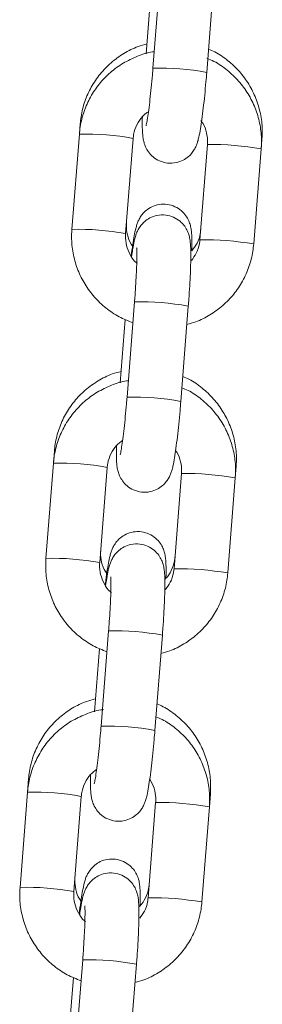
# Model space of a CAD drawing. Units: millimetres. Extents: x 4.2 to 12.8, y 0.2 to 15.3.
# Drawn here: x 9.2 to 9.2, y 12.6 to 12.7 of the extents above; entities that cross this region are included whole.
import ezdxf

# ---------------------------------------------------------------- set-up
doc = ezdxf.new("R2010")
doc.units = ezdxf.units.MM

# ---------------------------------------------------------------- blocks, each defined once
blk = doc.blocks.new('OPSH_K023A')
at = {"linetype": 'Continuous', "lineweight": 0}
for p, q in [((14.8472178496304, 8.75586220650456), (14.84635531081585, 8.744902789876676)), ((14.85253619326977, 8.744416356370664), (14.85339873208432, 8.755375772998548)), ((14.84615301265148, 8.753848225162244), (14.84557907952694, 8.746555447862363)), ((14.83798756374745, 8.7384792867162), (14.83789523615269, 8.73730602888844)), ((14.83789523615269, 8.73730602888844), (14.83703272714047, 8.726346612260556)), ((14.84321360959439, 8.725860148952222), (14.84407611860661, 8.736819565580106)), ((14.85261960997013, 8.736115545318341), (14.85175710095791, 8.725156128690458)), ((14.85262589826016, 8.736121684596753), (14.85261960997013, 8.736115545318341)), ((14.85880052222637, 8.73562911181233), (14.85888790263562, 8.736739665553785)), ((14.85793798341183, 8.724669695184446), (14.85880052222637, 8.73562911181233)), ((14.85176338924794, 8.72516226796887), (14.85175710095791, 8.725156128690458)), ((14.84423821343808, 8.71800243882916), (14.84337567462353, 8.707043022201276)), ((14.84955655707745, 8.706556558892942), (14.85041909589199, 8.717515975520826)), ((14.84317340626149, 8.715988457486844), (14.84259944333462, 8.70869565038464)), ((14.83502247108845, 8.700803965614057), (14.83491559996037, 8.699446231410718)), ((14.83491559996037, 8.699446231410718), (14.83405309094815, 8.688486814782834)), ((14.84023397340206, 8.688000381276822), (14.84109651221661, 8.698959797904706)), ((14.84964000358013, 8.698255777642942), (14.84877746476559, 8.687296361015058)), ((14.84964626206784, 8.698261887119031), (14.84964000358013, 8.69825574784062)), ((14.85582088603405, 8.697769314334607), (14.85592280997662, 8.699064344451642)), ((14.85495834721951, 8.686809927509046), (14.85582088603405, 8.697769314334607)), ((14.84878375305561, 8.68730250029347), (14.84877746476559, 8.687296361015058)), ((14.84125857724575, 8.680142641351438), (14.84039606823353, 8.669183224723554)), ((14.84657695068745, 8.668696791217542), (14.84743945969967, 8.679656207845426)), ((14.84019377006916, 8.678128660009122), (14.8396198071423, 8.670835882709241)), ((14.83205734862713, 8.663128644511914), (14.83193599357037, 8.661586433932996)), ((14.83193599357037, 8.661586433932996), (14.83107345475582, 8.650627047107434)), ((14.83725433720974, 8.650140613601423), (14.83811687602429, 8.661100000426984)), ((14.85284124984173, 8.659909516856885), (14.8529576875153, 8.6613890233495)), ((14.84666036738781, 8.660396009967542), (14.84579782857327, 8.649436563537336)), ((14.84666665567784, 8.660402089641309), (14.84666036738781, 8.660395950362897)), ((14.85197874082951, 8.648950130031324), (14.85284124984173, 8.659909516856885)), ((14.84580411686329, 8.649442702815747), (14.84579782857327, 8.649436563537336)), ((14.83827894105343, 8.642282873676038), (14.83741643204121, 8.631323427245832)), ((14.84359731449513, 8.63083699373982), (14.84445982350735, 8.641796440170026)), ((14.83721413387684, 8.640268892333722), (14.83664017094998, 8.632976085231519))]:
    blk.add_line(p, q, dxfattribs=at)
for centre, radius, start, end in [((14.8471308233311, 8.715244829742062), 0.02966806787196109, 79.50236873394272, 91.49786144496846), ((14.83868033834005, 8.707771729673311), 0.02954473245046657, 79.47696165500143, 91.52271940686423), ((14.85292928272247, 8.700977600063538), 0.03514539400556985, 80.38332304747118, 90.4945986645504), ((14.83781716801059, 8.69680572029597), 0.02955133510208798, 79.47803546908752, 91.52109643338237), ((14.85206680609917, 8.690018944683743), 0.03514463306547293, 80.38321565125167, 90.49466219072458), ((14.84501216457829, 8.688326457177027), 0.02968607227949127, 79.50574278922274, 91.49393824121076), ((14.84415153918599, 8.677391322202254), 0.02966181908224126, 79.50082370434124, 91.49885735167119), ((14.83570032213356, 8.669904993266016), 0.02955165883686616, 79.47864800321625, 91.52162538319965), ((14.84995040997273, 8.663127372702377), 0.03513583084602789, 80.38194342493087, 90.49597828267432), ((14.83483689061904, 8.658937806194842), 0.02955946164890214, 79.4796970586443, 91.51943488833334), ((14.84908682338209, 8.652154833200996), 0.03514897372138277, 80.38384164214516, 90.49403621931832), ((14.84203313306352, 8.650472554714042), 0.02968019504289644, 79.5048283307127, 91.49540183665587), ((14.8411715715356, 8.639525195019303), 0.02966813795597222, 79.50237567850505, 91.49789772730598), ((14.83272175268576, 8.632058702333211), 0.02953818462285739, 79.4758984425251, 91.52433174623866), ((14.84697150374268, 8.62527670719129), 0.03512670529102671, 80.38062864810625, 90.49724919222032), ((14.83185661727293, 8.621069943499549), 0.02956753694001382, 79.48134724293244, 91.51778470688225), ((14.84610745737882, 8.61429806740756), 0.03514594448071785, 80.3834024324332, 90.4945192985778), ((14.83905317752578, 8.612608729255044), 0.02968424311368487, 79.50564893019366, 91.49458124094477)]:
    blk.add_arc(centre, radius, start, end, dxfattribs=at)
for points, knots in [([(14.84566711558728, 8.747674346254087), (14.84532358745309, 8.747586408810776), (14.84439229282725, 8.747348012999453), (14.84298839183248, 8.746625980971487), (14.84150859227884, 8.745567459119059), (14.84024200092972, 8.744255829363908), (14.8392203623589, 8.742748216295524), (14.83848043044054, 8.741085436858782), (14.83810703544805, 8.739635910415814), (14.83801624135594, 8.738756918997694), (14.83798756374745, 8.7384792867162)], [0, 0, 0, 0, 0.0830194070225283, 0.2250631601898951, 0.367044727411361, 0.5089669781092251, 0.6508433280946143, 0.7926885008760257, 0.9345199926777714, 1, 1, 1, 1]), ([(14.85888790263562, 8.736739665553785), (14.85890533012207, 8.737116671064825), (14.85895068384707, 8.738097799628747), (14.85875278491585, 8.739683425138253), (14.85823431456447, 8.74143237629653), (14.85741583809067, 8.743066381346296), (14.85633044357564, 8.744541079693306), (14.85499926669945, 8.745790599608256), (14.85378611859778, 8.746653459757283), (14.85298528776366, 8.746985677171608), (14.85274621023564, 8.747084856317258)], [0, 0, 0, 0, 0.08839435031942706, 0.2300396664160899, 0.3718198689250934, 0.5136641986688535, 0.6555706535665303, 0.7975384565497292, 0.9395577653478977, 0.9999999999999999, 0.9999999999999999, 0.9999999999999999, 0.9999999999999999]), ([(14.8465036667767, 8.74678769736073), (14.84643898769173, 8.746781209050994), (14.84577091870779, 8.746714191429078), (14.8445467876918, 8.74629097088092), (14.84290244211115, 8.745512560142515), (14.84142627802976, 8.74443005305352), (14.84015751307379, 8.743116736709169), (14.83913442534686, 8.741601207272879), (14.8383922356752, 8.73993193496284), (14.83801605942062, 8.73847353132686), (14.83792441188416, 8.737587950894067), (14.83789523615269, 8.73730602888844)], [0, 0, 0, 0, 0.01415381008436851, 0.146194421661113, 0.2782196025161524, 0.4102383749404244, 0.5422502177635136, 0.6742681513113162, 0.8062923523067477, 0.9383337226987325, 1, 1, 1, 1]), ([(14.85880052222637, 8.73562911181233), (14.85881803906705, 8.736006869242772), (14.8588636701279, 8.736990920629921), (14.85866630271266, 8.738581031321075), (14.85814793077952, 8.740334735678232), (14.85732919923976, 8.741972094857204), (14.85624319083217, 8.74344793418254), (14.85491229996114, 8.74469832853913), (14.85366563006937, 8.74557774623105), (14.85282882425236, 8.74592100050296), (14.85255437268643, 8.746033579395032)], [0, 0, 0, 0, 0.08754968828252711, 0.2280653807416017, 0.3687015774771241, 0.5093559657720488, 0.6500206152700099, 0.7906869105427096, 0.9313504954323747, 1, 1, 1, 1]), ([(14.84635531081585, 8.744902789876676), (14.84633441047481, 8.744643734856197), (14.84627361464663, 8.743890184256486), (14.84615959016992, 8.742655194993006), (14.84601481604113, 8.74128384831846), (14.8458678858351, 8.740079162282825), (14.84573246820219, 8.739141806318912), (14.84563024804629, 8.738547060272253), (14.84556152356527, 8.73824580022864), (14.84556145766328, 8.738245901948119), (14.84556143655209, 8.738245934531903)], [0, 0, 0, 0, 0.08321619862124294, 0.2420629265047132, 0.4006480422283154, 0.558004560426376, 0.7127559974639555, 0.8432784907627887, 0.9497975003869632, 1, 1, 1, 1]), ([(14.84513743891148, 8.739318758533216), (14.84513252924808, 8.738974365579622), (14.84512190673922, 8.738229240122166), (14.84514787002627, 8.737488265046863), (14.84520449256888, 8.73689895770184), (14.84529569090409, 8.736401215453384), (14.84549003024949, 8.735828866773033), (14.84582579380003, 8.73523365150919), (14.84636165338452, 8.734651622722254), (14.84710996878675, 8.734183131987095), (14.84803423622907, 8.733929495232758), (14.84898184701888, 8.73397269169601), (14.84980543069469, 8.734267320711695), (14.85042647922819, 8.734688129803033), (14.85087553662743, 8.735164036924346), (14.85118072079422, 8.735640896430596), (14.85137700123232, 8.73607731540352), (14.85151930605571, 8.736507693146564), (14.85165920309919, 8.737068767722747), (14.85180867512099, 8.737863703595394), (14.85197790349775, 8.738990915842919), (14.85214290163276, 8.740298401393318), (14.85230231367859, 8.741770641139112), (14.85243446017557, 8.743164967976156), (14.85250663395709, 8.74405275610178), (14.85253619326977, 8.744416356370664)], [0, 0, 0, 0, 0.05946651413575924, 0.1286612083270485, 0.1697224880475687, 0.2043442826699524, 0.2313673269731137, 0.2602995101512253, 0.2933468859827442, 0.3298348505624724, 0.3683333840205829, 0.4099385660519485, 0.4447936468275231, 0.4753915885456518, 0.5029745757845208, 0.5283659601196636, 0.5538008220201995, 0.5837370600354377, 0.6271255673966556, 0.6960199124313773, 0.7595977453577069, 0.8264579060552396, 0.891343120663997, 0.9554987621391137, 1, 1, 1, 1]), ([(14.84407611860661, 8.736819565580106), (14.84409326629975, 8.736973626884662), (14.844153235661, 8.737512414082573), (14.8444644062256, 8.738396934109915), (14.84501732301396, 8.739278593977474), (14.84551990036198, 8.739668492748478), (14.84571608080296, 8.73982068924687)], [0, 0, 0, 0, 0.1314639988355653, 0.4597593131581039, 0.7891177225037502, 1, 1, 1, 1]), ([(14.85184379591374, 8.73887795238278), (14.85192857261245, 8.738771858434404), (14.85225617626566, 8.738361878269018), (14.85254366545269, 8.7374927535717), (14.85265231514859, 8.73665372138612), (14.85262480621714, 8.736201051522698), (14.85261960997013, 8.736115545318341)], [0, 0, 0, 0, 0.138587101586009, 0.5355438619737194, 0.9122674499243802, 1, 1, 1, 1]), ([(14.850812069315, 8.723881274745679), (14.85081511744647, 8.723975352852904), (14.85083184399809, 8.72449160436912), (14.85082644570502, 8.72525166934713), (14.85079474581471, 8.725990266817973), (14.85071071303901, 8.726604319289436), (14.85055048422873, 8.727185422529544), (14.8502559133849, 8.727791959524609), (14.84978500239231, 8.728386515727095), (14.84909638173121, 8.728902509815384), (14.84822967608488, 8.729225652545836), (14.84729328776302, 8.729278131844978), (14.84643514387426, 8.729068140073366), (14.84574475050067, 8.728685168573804), (14.8452361773725, 8.72822437688825), (14.84488177256935, 8.727743876051534), (14.84465010176609, 8.727291919450238), (14.84449464160207, 8.726872936670247), (14.84434888765281, 8.726353075983525), (14.84420250392213, 8.72564528003187), (14.84402924198548, 8.724601378891577), (14.84391394863815, 8.723726396794405), (14.84385477675823, 8.723277330682492)], [0, 0, 0, 0, 0.01838033250319868, 0.100861664882455, 0.189810736830391, 0.2388809763228463, 0.2765777668772517, 0.3108313471719661, 0.3504257146690537, 0.394517783131532, 0.4417320083077912, 0.4899628273949749, 0.5356984679454657, 0.5752106071436602, 0.6105841228537507, 0.6428225759882396, 0.6736877318936793, 0.7080718903541797, 0.7536027007247489, 0.8356278473809555, 0.9156394585433973, 1, 1, 1, 1]), ([(14.85041909589199, 8.717515975520826), (14.85043996495006, 8.717788143758185), (14.85050072350168, 8.718580539262916), (14.85058446157927, 8.719869669050183), (14.85065774287796, 8.72130356758288), (14.85070073414681, 8.722591639276231), (14.8507102371841, 8.723706036059355), (14.85068564183166, 8.724489380071418), (14.85062872220078, 8.725076398068438), (14.85053753052853, 8.725574569561445), (14.85034319464103, 8.726146836852308), (14.8500074183612, 8.726742052649513), (14.84947156174712, 8.727324054319809), (14.84872328302117, 8.727792625312759), (14.84779898554189, 8.72804616675677), (14.84685136580993, 8.72800305745534), (14.84602779439228, 8.727708363479564), (14.84540673911033, 8.72728756843452), (14.8449576857347, 8.726811652810966), (14.84465249357891, 8.726334817813893), (14.84445626054367, 8.725898335851468), (14.84431389717065, 8.725468382471888), (14.84417402986765, 8.724904211688113), (14.84403711850609, 8.724193837899577), (14.84393733551042, 8.723506940890218), (14.8438959933701, 8.723222345397687)], [0, 0, 0, 0, 0.03417793927321388, 0.0995062675296354, 0.1651138773696205, 0.2312593933047957, 0.2986460339762016, 0.3694619758920802, 0.4114856750817839, 0.4469199185250141, 0.4745763680387836, 0.5041857389667477, 0.5380077412338807, 0.5753505896015644, 0.614752384394971, 0.6573327285615833, 0.6930052186891847, 0.7243203813324092, 0.7525498973539694, 0.778536462402778, 0.8045663053380819, 0.8352051627508292, 0.8796100691746864, 0.9501199871301582, 0.9999999999999999, 0.9999999999999999, 0.9999999999999999, 0.9999999999999999]), ([(14.8440131462994, 8.724436670825696), (14.84395651438535, 8.724508312403884), (14.8436597586533, 8.724883719970023), (14.84339300919601, 8.725707795636083), (14.84327771239259, 8.726542170170717), (14.84330474685521, 8.726996240790015), (14.8433101393166, 8.7270868125417)], [0, 0, 0, 0, 0.09710623176957738, 0.5088443756385586, 0.9020310424128918, 1, 1, 1, 1]), ([(14.83703272714047, 8.726346612260556), (14.83701519963688, 8.725968856242503), (14.83696954036168, 8.724984799067272), (14.83716689094581, 8.723394635942498), (14.83768538802542, 8.721641081290329), (14.83850380940203, 8.720003185773692), (14.83959078619409, 8.71852927207999), (14.8409180993367, 8.717271731627022), (14.84240949203013, 8.71625515964655), (14.84351213724221, 8.715817060101301), (14.84404941572575, 8.71560359029553)], [0, 0, 0, 0, 0.08220438855436006, 0.2141430302248339, 0.3461932902285992, 0.4782590496589973, 0.6103354080763882, 0.7424133121126649, 0.8744874747209718, 1, 1, 1, 1]), ([(14.84454952849774, 8.722410053298688), (14.84451406263906, 8.722436690760333), (14.84416834156036, 8.722696352648711), (14.84371192593426, 8.723412247210774), (14.84327553609546, 8.724471184478091), (14.84318153583081, 8.725322512805974), (14.84320851357552, 8.72577472696861), (14.84321360959439, 8.725860148952222)], [0, 0, 0, 0, 0.03482177007329863, 0.339442499659118, 0.6438445366596258, 0.9327232345368542, 1, 1, 1, 1]), ([(14.85184871329693, 8.726320088193631), (14.85183141251946, 8.726168257611164), (14.85177074715466, 8.725635862025001), (14.85148713833587, 8.724763426948641), (14.85103318970323, 8.724170225698742), (14.850812069315, 8.723881274745679)], [0, 0, 0, 0, 0.1698663586141422, 0.5956382309466893, 1, 1, 1, 1]), ([(14.8502541698399, 8.715420276210523), (14.8505959854956, 8.715509020180491), (14.85152543969889, 8.715750329945593), (14.85292764590122, 8.716477143625866), (14.85440780469071, 8.717541909671468), (14.85567549452753, 8.718859969632376), (14.85669886751566, 8.720374236954683), (14.85744096090639, 8.72204385577146), (14.85781716226484, 8.723502184975871), (14.85790880819332, 8.724387771307022), (14.85793798341183, 8.724669695184446)], [0, 0, 0, 0, 0.08252396424771906, 0.2243965245258142, 0.3662568774841058, 0.5081162991701849, 0.6499757666165126, 0.7918473100700748, 0.9337351860695636, 1, 1, 1, 1]), ([(14.85175710095791, 8.725156128690458), (14.85173955316714, 8.725002429819654), (14.85167818492118, 8.724464913185443), (14.85140720154777, 8.723614331488022), (14.85097484002836, 8.723039967503667), (14.85077514423756, 8.722774684713102)], [0, 0, 0, 0, 0.1772878250676261, 0.620012069711646, 1, 1, 1, 1]), ([(14.84448214544682, 8.724208146617627), (14.84448278731361, 8.724202998262399), (14.84448456724931, 8.72418872154816), (14.84450115760774, 8.723916427065717), (14.84450816441677, 8.723389814891732), (14.84449684569699, 8.722556119509022), (14.84445790234531, 8.721455156627087), (14.84438978306571, 8.720147301513919), (14.84431204244174, 8.718962784235543), (14.84425629355246, 8.718237619490026), (14.84423821343808, 8.71800243882916)], [0, 0, 0, 0, 0.05675651706315599, 0.1573894071030958, 0.283745765986417, 0.4306603237751155, 0.5891997394832144, 0.7533279939356703, 0.9200009573581497, 1, 1, 1, 1]), ([(14.84270202292828, 8.709999025151944), (14.84235849454308, 8.709911088203341), (14.84142718641306, 8.709672690450759), (14.84002328307361, 8.708950632137942), (14.83854346775297, 8.707892110498335), (14.83727688929139, 8.706580480701007), (14.83625522548209, 8.705072884808772), (14.83551530553086, 8.703410096710229), (14.83514194991221, 8.701960565728143), (14.83505114994114, 8.701081587733654), (14.83502247108845, 8.700803965614057)], [0, 0, 0, 0, 0.08301937142076032, 0.2250661624504391, 0.3670476687849993, 0.5089698708353488, 0.6508442289759184, 0.7926914561016872, 0.9345223228391412, 1, 1, 1, 1]), ([(14.84352403058438, 8.70892792968533), (14.84345936145473, 8.708921441213533), (14.84279129155402, 8.70885441150915), (14.84156716282632, 8.70843117557041), (14.83992281766223, 8.707652758070992), (14.83844661916555, 8.706570290218963), (14.83717790275477, 8.705256938826324), (14.83615475960687, 8.703741440029205), (14.83541265647364, 8.702072129704618), (14.83503641790958, 8.70061373803884), (14.83494477434942, 8.699728153846593), (14.83491559996037, 8.699446231410718)], [0, 0, 0, 0, 0.01415165431705766, 0.1461948568490687, 0.2782199532389917, 0.4102373702011367, 0.5422506825542068, 0.6742667386246883, 0.8062919495415172, 0.9383337621506708, 1, 1, 1, 1]), ([(14.85592280997662, 8.699064344451642), (14.85594023646991, 8.699441339861835), (14.8559855887961, 8.700422467786495), (14.85578770568463, 8.702008100593105), (14.85526918504911, 8.70375703646306), (14.85445073454684, 8.705391045866179), (14.85336536110844, 8.706865768213106), (14.85203414644275, 8.708115256874692), (14.85082102018532, 8.708978144429295), (14.8500201955394, 8.709310356668198), (14.84978111757664, 8.709409535215116)], [0, 0, 0, 0, 0.08839210917118735, 0.2300398473631925, 0.3718208335772066, 0.5136621702177052, 0.6555706124913375, 0.7975402168166005, 0.9395577141419628, 1, 1, 1, 1]), ([(14.85582088603405, 8.697769314334607), (14.85583840118306, 8.698147081575371), (14.85588402704161, 8.699131141438727), (14.85568671664078, 8.700721267359313), (14.85516828594336, 8.702474974513336), (14.85434956302743, 8.70411225785955), (14.85326372494274, 8.705588463141112), (14.85193214067112, 8.706837470527432), (14.8507190843502, 8.707698728788273), (14.84991854462169, 8.708029126728945), (14.8496797598782, 8.708127677724576)], [0, 0, 0, 0, 0.08833454063784789, 0.2301059133984508, 0.3719997997218685, 0.5139103407873742, 0.6558322717216047, 0.7977575436291703, 0.9396751826073949, 1, 1, 1, 1]), ([(14.84215780271916, 8.701458990857816), (14.84215289301028, 8.701114584617358), (14.84214227054326, 8.700369439894473), (14.84216823367206, 8.69962849556606), (14.84222485752616, 8.699039194209888), (14.84231605367313, 8.698541417816728), (14.84251038945149, 8.697969075089247), (14.8428461633539, 8.697373869400678), (14.84338205310269, 8.696791880020385), (14.84413032067459, 8.696323306115971), (14.84505461592562, 8.696069756530676), (14.84600222990048, 8.696112862601922), (14.84682579898436, 8.696407567225208), (14.84744683859753, 8.696828370372657), (14.84789593925234, 8.69730425119991), (14.84820107155247, 8.69778113978316), (14.8483973744369, 8.698217508817606), (14.84853966335504, 8.69864794160759), (14.84867957436654, 8.699208948610305), (14.84882902192294, 8.70000394735871), (14.8489983189429, 8.701131141785197), (14.84916325212544, 8.70243863625359), (14.84932267913064, 8.70391086449439), (14.84945482480543, 8.705305179847244), (14.84952699777568, 8.706192958533222), (14.84955655707745, 8.706556558892942)], [0, 0, 0, 0, 0.05946737513370625, 0.1286614339700729, 0.1697227377760995, 0.2043452797279306, 0.2313683512486873, 0.2602995796370832, 0.2933477726165654, 0.3298353778967354, 0.3683336171722215, 0.4099399715588151, 0.4447943477087012, 0.4753923073748073, 0.5029760998872345, 0.5283669230599426, 0.5538010056747698, 0.58373789613385, 0.6271258534257567, 0.6960209208122841, 0.7595988896462393, 0.826458986728539, 0.8913442393973193, 0.9554987360358149, 0.9999999999999999, 0.9999999999999999, 0.9999999999999999, 0.9999999999999999]), ([(14.84337567462353, 8.707043022201276), (14.84335477461718, 8.706783967079389), (14.84329397974943, 8.706030416061765), (14.84317994209414, 8.704795422497568), (14.84303521905349, 8.703424055268385), (14.84288828764511, 8.702219362470885), (14.84275282359522, 8.701282016986056), (14.84265061400947, 8.700687242697711), (14.84258188708918, 8.70038605445717), (14.84258182140184, 8.700386117014943), (14.84258180035977, 8.700386137054181)], [0, 0, 0, 0, 0.08321602081784495, 0.242062448812695, 0.4006498057610933, 0.5580060483715719, 0.712757389768783, 0.8432796072363179, 0.9497974927275301, 1, 1, 1, 1]), ([(14.84109651221661, 8.698959797904706), (14.84111367526202, 8.699113832676744), (14.84117369867454, 8.6996525303324), (14.84148336966246, 8.700538560231905), (14.84207224599595, 8.70146184489505), (14.84262112425495, 8.701883042584598), (14.84286215080647, 8.702068001315808)], [0, 0, 0, 0, 0.1255652115232244, 0.4391325684177221, 0.7537086952096195, 1, 1, 1, 1]), ([(14.8489575900021, 8.700893581197477), (14.84900920467408, 8.70082773169105), (14.84930054398865, 8.700456043758038), (14.84956116833746, 8.699631149219442), (14.84967276883253, 8.698794027856877), (14.84964520944777, 8.698341296861884), (14.84964000358013, 8.698255777642942)], [0, 0, 0, 0, 0.09026329322766966, 0.5094916985938125, 0.9073447869310127, 1, 1, 1, 1]), ([(14.847846976656, 8.686205953643537), (14.84785001385171, 8.686300031654525), (14.84786668031848, 8.686816280294522), (14.84786133959642, 8.687576354913062), (14.84782962692043, 8.688314914073032), (14.84774557952187, 8.688928968375706), (14.84758539245195, 8.689510073709414), (14.84729083004277, 8.690116647457273), (14.84681987643853, 8.690711170544716), (14.84613128941055, 8.691227217277344), (14.84526455037485, 8.691550275479301), (14.84432817035122, 8.69160282080071), (14.84347001677997, 8.691392831807036), (14.84277965882939, 8.69100980632578), (14.84227108769846, 8.690549020204173), (14.8419166509957, 8.69006853691576), (14.84168497872452, 8.689616578698008), (14.84152950878706, 8.689197714517093), (14.8413838411052, 8.688677069046037), (14.84123721734431, 8.687974729629389), (14.84106465741388, 8.6869084944272), (14.8409405698003, 8.686040961632273), (14.84087586647547, 8.685484744856637), (14.8408690012875, 8.685425728843427)], [0, 0, 0, 0, 0.01819793270251713, 0.09986029585427572, 0.1879254692880011, 0.2365085258976349, 0.2738307915188049, 0.3077454400928166, 0.3469475944214113, 0.3906007345639869, 0.4373470698010954, 0.4850991092515797, 0.530380688549855, 0.5694999688914523, 0.604522286573218, 0.6364414729159357, 0.6669991674538593, 0.7010419504979071, 0.7461204992396643, 0.8273322363515645, 0.90654834760466, 0.990084542225631, 0.9999999999999999, 0.9999999999999999, 0.9999999999999999, 0.9999999999999999]), ([(14.84104802383808, 8.686761349723554), (14.84099140304534, 8.686832992055429), (14.84069468767302, 8.687208426237191), (14.84042786714781, 8.688032460058935), (14.84031259090625, 8.688866849498595), (14.84033962455578, 8.689320919775184), (14.84034501685528, 8.689411491439557)], [0, 0, 0, 0, 0.09710011998252747, 0.508843069975374, 0.9020308025085308, 1, 1, 1, 1]), ([(14.84743945969967, 8.679656207845426), (14.84746034212549, 8.67992837595574), (14.84752113870854, 8.680720759532562), (14.84760479593933, 8.68200988190631), (14.84767816140265, 8.683443768919062), (14.84772108767902, 8.684731844271141), (14.84773058564133, 8.685846234266762), (14.84770606943857, 8.686629612406762), (14.84764906011515, 8.687216630937826), (14.84755794548619, 8.687714779012651), (14.84736354053166, 8.688287038642898), (14.84702779563304, 8.688882283927512), (14.84649192287907, 8.689464285895895), (14.845743647993, 8.689932854813435), (14.844819347054, 8.690186412426044), (14.84387173826872, 8.69014323936102), (14.84304815121868, 8.689848604698113), (14.8424271074764, 8.689427797653195), (14.84197803993811, 8.688951891302054), (14.84167289961624, 8.688475041803429), (14.84147660811868, 8.688038539696493), (14.84133431476948, 8.687608621103095), (14.84119436809488, 8.68704443934638), (14.84105747465401, 8.686334074468562), (14.8409577183993, 8.685647155148217), (14.8409163869801, 8.685362547919965)], [0, 0, 0, 0, 0.03417802556205628, 0.0995050673466274, 0.1651126885441364, 0.231258181270178, 0.2986448371250882, 0.3694614003073666, 0.4114851596830863, 0.4469184779572301, 0.4745752594912291, 0.5041856114030876, 0.5380076070198715, 0.5753504480449094, 0.614752235090824, 0.6573326262652966, 0.6930046988444993, 0.7243198553302892, 0.7525493658011391, 0.7785353459616868, 0.8045663659858768, 0.835204299723681, 0.8796093743816759, 0.9501192625542775, 1, 1, 1, 1]), ([(14.83405309094815, 8.688486814782834), (14.83403556315534, 8.688109058731527), (14.83398990358728, 8.687125011330807), (14.83418725850606, 8.68553485901299), (14.83470575109095, 8.683781312946223), (14.83552417523242, 8.682143420515047), (14.83661114694769, 8.680669489582726), (14.83793849944959, 8.679411989949983), (14.83942984316309, 8.678395343594332), (14.84053249733734, 8.677957276401742), (14.84106977953343, 8.67774382262013)], [0, 0, 0, 0, 0.08220455717310222, 0.2141413235579358, 0.3461918539216105, 0.4782578841705422, 0.6103345135047276, 0.7424142526988753, 0.8744880858822575, 1, 1, 1, 1]), ([(14.84888359083561, 8.688644767091489), (14.84886679728152, 8.688492448029649), (14.84880790949683, 8.68795833054429), (14.84848862389299, 8.687093642890943), (14.84807736885341, 8.686369513774139), (14.8477473232997, 8.686099578212577), (14.84771450533299, 8.686072737262464)], [0, 0, 0, 0, 0.1586886669387263, 0.5564529529750999, 0.9558960512092592, 1, 1, 1, 1]), ([(14.84157486929325, 8.6845464411237), (14.84153771084311, 8.68457431246651), (14.84119013337477, 8.684835019002264), (14.84073217698824, 8.685552325342258), (14.84029592511069, 8.686611428833828), (14.84020189808143, 8.687462733854943), (14.84022887722858, 8.687914959063562), (14.84023397340206, 8.688000381276822)], [0, 0, 0, 0, 0.03640429113155427, 0.3405231204594203, 0.6444236175250073, 0.9328340813133889, 1, 1, 1, 1]), ([(14.84877746476559, 8.687296361015058), (14.84875991095396, 8.687142665742556), (14.84869852165866, 8.68660516171758), (14.84842892413872, 8.685757730399416), (14.84799880789069, 8.685186000432395), (14.84780125989346, 8.684923410699582)], [0, 0, 0, 0, 0.1779872066339077, 0.6224579220675629, 0.9999999999999999, 0.9999999999999999, 0.9999999999999999, 0.9999999999999999]), ([(14.8415025092545, 8.686348378942228), (14.84150315111037, 8.68634321754871), (14.84150493100606, 8.686328904801428), (14.84152152148454, 8.68605667813), (14.84152852828265, 8.685530039476305), (14.84151720908085, 8.68469635273442), (14.8414782673608, 8.68359536657232), (14.84141014626402, 8.682287528568224), (14.84133240428309, 8.681103006787737), (14.84127665726191, 8.68037783191204), (14.84125857724575, 8.680142641351438)], [0, 0, 0, 0, 0.05675661373997563, 0.1573883231211574, 0.2837444020727633, 0.4306586343848136, 0.589200349353847, 0.7533251732675944, 0.9199977926368611, 1, 1, 1, 1]), ([(14.84727453364758, 8.677560508535123), (14.8476163495543, 8.677649241149823), (14.84854580902174, 8.677890521229472), (14.84994802046458, 8.678617344717395), (14.85142814721621, 8.67968214564661), (14.85269587961739, 8.681000173691416), (14.85371922141712, 8.682514467215583), (14.85446131990102, 8.684184078314445), (14.85483753218432, 8.685642406375052), (14.85492917271222, 8.686527993604102), (14.85495834721951, 8.686809927509046)], [0, 0, 0, 0, 0.08252323466896429, 0.2243956487175134, 0.3662572212577085, 0.5081148302394765, 0.6499760720286328, 0.7918474719816647, 0.9337329478953824, 1, 1, 1, 1]), ([(14.83973690046696, 8.672323704049802), (14.83939337311676, 8.672235754273458), (14.83846207643364, 8.671997323955964), (14.83705815139911, 8.671275322260556), (14.83557834612657, 8.67021678616544), (14.83431176964223, 8.668905159186636), (14.83329009305271, 8.667397571721438), (14.83255023115998, 8.665734762672002), (14.83217682289251, 8.664285248531826), (14.83208602632476, 8.66340626697064), (14.83205734862713, 8.663128644511914)], [0, 0, 0, 0, 0.08302006358742307, 0.2250659517399696, 0.3670475803052102, 0.5089698806334547, 0.6508443492286348, 0.7926907414065545, 0.9345222828069422, 1, 1, 1, 1]), ([(14.84068267716793, 8.671083063171125), (14.84057178018702, 8.671072433512904), (14.83985706875501, 8.671003927245977), (14.83858714296002, 8.670573876222136), (14.83694328168531, 8.66979233992555), (14.83546697554266, 8.66871066599748), (14.83419826212412, 8.667397125419086), (14.83317512617577, 8.665881682345969), (14.83243301064977, 8.664212364069101), (14.83205681114123, 8.662753957846519), (14.83196516845055, 8.66186836619596), (14.83193599357037, 8.661586433932996)], [0, 0, 0, 0, 0.02400818227604608, 0.1547284879812346, 0.2854354350336262, 0.4161341183261866, 0.5468259413084008, 0.6775220190234824, 0.8082271600490832, 0.9389482153465557, 1, 1, 1, 1]), ([(14.8529576875153, 8.6613890233495), (14.85297511364843, 8.66176600878731), (14.85302046577272, 8.662747126627949), (14.85282258463121, 8.664332750415667), (14.85230405392758, 8.66608169105757), (14.85148562991162, 8.667715715315751), (14.85040022914109, 8.669190422608324), (14.84906901316208, 8.670439896255232), (14.84785591544642, 8.671302838765769), (14.84705507396939, 8.671635017484448), (14.84681599511532, 8.671734184310651)], [0, 0, 0, 0, 0.08838994749545488, 0.2300379423474793, 0.3718191684112039, 0.5136628405855537, 0.6555696635220621, 0.7975395138664845, 0.9395585487077069, 1, 1, 1, 1]), ([(14.85284124984173, 8.659909516856885), (14.85285876556554, 8.66028729406338), (14.85290439172604, 8.661271354103462), (14.85270707711061, 8.662861479263881), (14.85218864997296, 8.664615177182213), (14.8513699264804, 8.666252459923214), (14.85028408995277, 8.667728667353401), (14.84895249600595, 8.668977670517336), (14.84773934513942, 8.669839030992193), (14.84693867273563, 8.670169463703985), (14.84669976605801, 8.670268059060788)], [0, 0, 0, 0, 0.08833407887525226, 0.230098681707214, 0.3719880983682328, 0.5138941697876335, 0.6558116307170212, 0.7977324325145159, 0.9396468863912584, 1, 1, 1, 1]), ([(14.84039606823353, 8.669183224723554), (14.84037515484852, 8.66892416994682), (14.84031432127449, 8.668170622504931), (14.84020036506081, 8.666935628100077), (14.84005556677766, 8.665564281625961), (14.83990865176747, 8.66435959879442), (14.83977319657242, 8.663422206373639), (14.83967095441221, 8.662827493424913), (14.8396023032692, 8.662526252458576), (14.83960219791697, 8.662526318440484), (14.83960216416745, 8.66252633957646)], [0, 0, 0, 0, 0.08321639899415273, 0.2420627226954063, 0.4006477207279394, 0.5580040651950033, 0.7127578164792205, 0.8432786589089742, 0.9497973973466173, 1, 1, 1, 1]), ([(14.83917816652684, 8.663599223182416), (14.83917325692164, 8.663254816896654), (14.839162634682, 8.662509672213844), (14.83918859617552, 8.661768728674872), (14.83924522390589, 8.661179424716181), (14.83933641129624, 8.66068164900065), (14.83953077851402, 8.660109283021427), (14.83986657449714, 8.65951411205134), (14.84040239486603, 8.658932063804002), (14.84115071081033, 8.658463550191811), (14.84207498207252, 8.658209952945299), (14.84302261348967, 8.658253056119463), (14.84384615758972, 8.65854781659607), (14.84446723250949, 8.658968581933493), (14.84491630026787, 8.659444494191689), (14.84522143677896, 8.659921370676045), (14.84541773783531, 8.660357740666825), (14.84556002616409, 8.660788176270614), (14.84569993941295, 8.66134913984871), (14.84584938804255, 8.662144153740712), (14.84601867384117, 8.663271344669397), (14.84618365168535, 8.664578837770193), (14.84634308681234, 8.6660510734622), (14.84647516928089, 8.66744540618049), (14.84654737728852, 8.66833319131598), (14.84657695068745, 8.668696791217542)], [0, 0, 0, 0, 0.05946730602979228, 0.1286612606325249, 0.1697225119275578, 0.2043450244129482, 0.2313693048897507, 0.2602995320933015, 0.293347744937636, 0.3298346717012796, 0.3683343359894547, 0.409939437889225, 0.4447941641191524, 0.4753930727869638, 0.5029760281753405, 0.528366837988772, 0.5538008880773805, 0.583737740251854, 0.6271250341070433, 0.6960200133875409, 0.7595979009152053, 0.8264580370605462, 0.8913432067512237, 0.9554986924769002, 1, 1, 1, 1]), ([(14.83811687602429, 8.661100000426984), (14.83813403892782, 8.661254035312709), (14.83819406184193, 8.661792733365871), (14.83850374366011, 8.662678764585792), (14.83909259115899, 8.663602075440792), (14.83964148633095, 8.664023256693383), (14.83988251461415, 8.664208203838086)], [0, 0, 0, 0, 0.1255650290280069, 0.4391319301868566, 0.7537142324114241, 1, 1, 1, 1]), ([(14.84597795380978, 8.663033813522077), (14.84602956785966, 8.662967953755867), (14.84632087739737, 8.662596241445442), (14.84658160296021, 8.66177138146287), (14.84669313134145, 8.660934247984017), (14.84666557255332, 8.660481519115876), (14.84666036738781, 8.660396009967542)], [0, 0, 0, 0, 0.09027176322938246, 0.5094935438270864, 0.9073556110988074, 1, 1, 1, 1]), ([(14.84488185419468, 8.648530632541394), (14.84488490237709, 8.648624699906293), (14.84490163021474, 8.649140923410584), (14.8448962211769, 8.649901046134175), (14.84486455972365, 8.650639590804872), (14.84478044689968, 8.651253645945928), (14.84462027909649, 8.651834751715853), (14.84432569552519, 8.652441290401555), (14.84385478022523, 8.65303583761164), (14.84316618204684, 8.653551884380192), (14.84229944403887, 8.653874957409187), (14.84136305788707, 8.653927518122089), (14.84050492450478, 8.65371745140493), (14.839814535404, 8.653334499893674), (14.83930596181926, 8.652873703606417), (14.83895156165818, 8.652393210036564), (14.8387198912751, 8.65194125706023), (14.83856437510985, 8.651522384473594), (14.83841871470577, 8.651001824410343), (14.83827216862664, 8.650298852185756), (14.83809943870074, 8.649235044317265), (14.83796853761669, 8.648310695112343), (14.83789696334497, 8.647692759562403), (14.83788322581677, 8.647574156806684)], [0, 0, 0, 0, 0.01801789249235521, 0.09887870903427368, 0.1860786345347912, 0.2341842543888362, 0.2711397592846428, 0.3047199558568798, 0.343536047335889, 0.3867622009958904, 0.43304782964835, 0.4803320731762725, 0.525167592540554, 0.5639030377663186, 0.598581169210955, 0.6301859328711549, 0.6604432256596025, 0.6941518102835871, 0.7387874566937416, 0.8192017533667533, 0.8976395758329195, 0.9803535686072283, 1, 1, 1, 1]), ([(14.84445982350735, 8.641796440170026), (14.84448070586222, 8.642068608353554), (14.84454150150486, 8.642860982555305), (14.84462516097301, 8.644150093361873), (14.8446985250248, 8.64558397005851), (14.84474145130298, 8.646872048927321), (14.84475095048037, 8.647986434787128), (14.84472642969376, 8.648769839894442), (14.84466943181724, 8.64935687107851), (14.84457828842278, 8.649854974858556), (14.84438395407778, 8.650427280668453), (14.84404815714151, 8.651022507216226), (14.8435122714327, 8.651604482031246), (14.84276402653813, 8.652073106087414), (14.84183970490994, 8.652326589583254), (14.84089211042738, 8.652283488795263), (14.84006853574283, 8.65198882860767), (14.83944750287083, 8.65156802254154), (14.83899840220511, 8.651092130033192), (14.83869325940395, 8.650615276323322), (14.83849697916958, 8.650178735243742), (14.83835466750679, 8.649748868768654), (14.83821478111713, 8.649184620882977), (14.83807787575279, 8.648474280493701), (14.83797809316457, 8.64778735891474), (14.83793675078778, 8.647502750442243)], [0, 0, 0, 0, 0.0341780373844159, 0.09950389770383274, 0.1651115745848684, 0.2312570441476306, 0.2986437233119411, 0.3694610350198865, 0.4114847758147902, 0.4469173471530886, 0.4745747592778528, 0.504185675311137, 0.5380068026028564, 0.5753503032408118, 0.6147517797725701, 0.6573321359906042, 0.6930030616133573, 0.7243182289312252, 0.7525485567571772, 0.7785345459064128, 0.8045663877904622, 0.835203650793877, 0.879609186073971, 0.9501191304736345, 0.9999999999999999, 0.9999999999999999, 0.9999999999999999, 0.9999999999999999]), ([(14.83808290137677, 8.649086028621412), (14.83802628023477, 8.649157660796504), (14.83772954227788, 8.64953306801334), (14.83746276706734, 8.650357114498547), (14.83734743275272, 8.651191508914678), (14.8373745206045, 8.651645588707936), (14.83737992419628, 8.651736170337415)], [0, 0, 0, 0, 0.0970915039027412, 0.5088335123195329, 0.9020201703099266, 0.9999999999999999, 0.9999999999999999, 0.9999999999999999, 0.9999999999999999]), ([(14.84591846837429, 8.650969416187024), (14.84590166310954, 8.650817118029238), (14.84584273069049, 8.650283041447665), (14.84552408391028, 8.649417734824851), (14.84510640544249, 8.64868751680018), (14.84476877108318, 8.648412684593382), (14.84472899808316, 8.648380309627271)], [0, 0, 0, 0, 0.1572272606776568, 0.5513618755548075, 0.9471508661872852, 1, 1, 1, 1]), ([(14.83107345475582, 8.650627047107434), (14.8310559409947, 8.650249291244506), (14.83101031755177, 8.64926523523144), (14.83120759925077, 8.6476750775347), (14.83172612418639, 8.645921536283083), (14.83254454782946, 8.644283650917771), (14.83363149099023, 8.642809694238338), (14.83495887442405, 8.641552222766336), (14.83645021202756, 8.640535579448738), (14.83755286151791, 8.640097490354663), (14.83809014334111, 8.639884025142408)], [0, 0, 0, 0, 0.08220443116276878, 0.2141429762461671, 0.3461913186366258, 0.4782572317094204, 0.6103354824325031, 0.742413614362314, 0.8744873286297408, 1, 1, 1, 1]), ([(14.83860021008877, 8.646682828948713), (14.8385613579776, 8.6467119429621), (14.83821196721692, 8.646973760577168), (14.83775241739932, 8.647692398423885), (14.83731633816933, 8.648751685350135), (14.83722233085064, 8.64960294190712), (14.83724925161187, 8.650055181126618), (14.83725433720974, 8.650140613601423)], [0, 0, 0, 0, 0.03798654397097251, 0.341606848451817, 0.6449991171870213, 0.9329368115960758, 1, 1, 1, 1]), ([(14.83852287306217, 8.648488611266828), (14.8385235280748, 8.648483449702496), (14.83852534445032, 8.648469136489211), (14.83854186677854, 8.648196914692278), (14.83854888770475, 8.647670236534111), (14.83853762310355, 8.646836558044754), (14.83849861538329, 8.645735591307812), (14.8384305163745, 8.644427744344114), (14.83835276661921, 8.643243230234816), (14.83829702088951, 8.642518064408762), (14.83827894105343, 8.642282873676038)], [0, 0, 0, 0, 0.05675670451537063, 0.157388491964873, 0.2837464234638725, 0.4306606486889451, 0.5892000709278181, 0.7533281220655575, 0.919997692085179, 1, 1, 1, 1]), ([(14.84429489745526, 8.639700740859723), (14.84463671388585, 8.639789472851021), (14.84556617479575, 8.640030751239408), (14.84696837151569, 8.640757595547313), (14.84844857449025, 8.641822320436006), (14.84971620349825, 8.643140456766503), (14.85073963997638, 8.64465468069153), (14.85148167084844, 8.646324313388561), (14.85185788160015, 8.647782620717123), (14.85194955534826, 8.648668196060896), (14.85197874082951, 8.648950130031324)], [0, 0, 0, 0, 0.08252334270754753, 0.2243959460884559, 0.3662582104000391, 0.5081177339016045, 0.649978535836652, 0.7918491753163367, 0.9337325854264586, 1, 1, 1, 1]), ([(14.84579782857327, 8.649436563537336), (14.8457802806879, 8.649282871551918), (14.84571891139785, 8.648745372705832), (14.84545063932273, 8.647901095707937), (14.84502275427076, 8.647332002843427), (14.84482734574703, 8.64707210688374)], [0, 0, 0, 0, 0.1786891033622976, 0.6249199436360775, 1, 1, 1, 1])]:
    blk.add_open_spline(points, degree=3, knots=knots, dxfattribs=at)

msp = doc.modelspace()

# ---------------------------------------------------------------- block references
msp.add_blockref('OPSH_K023A', (-5.647832080626223, 3.998659816884393))

doc.saveas('drawing.dxf')
